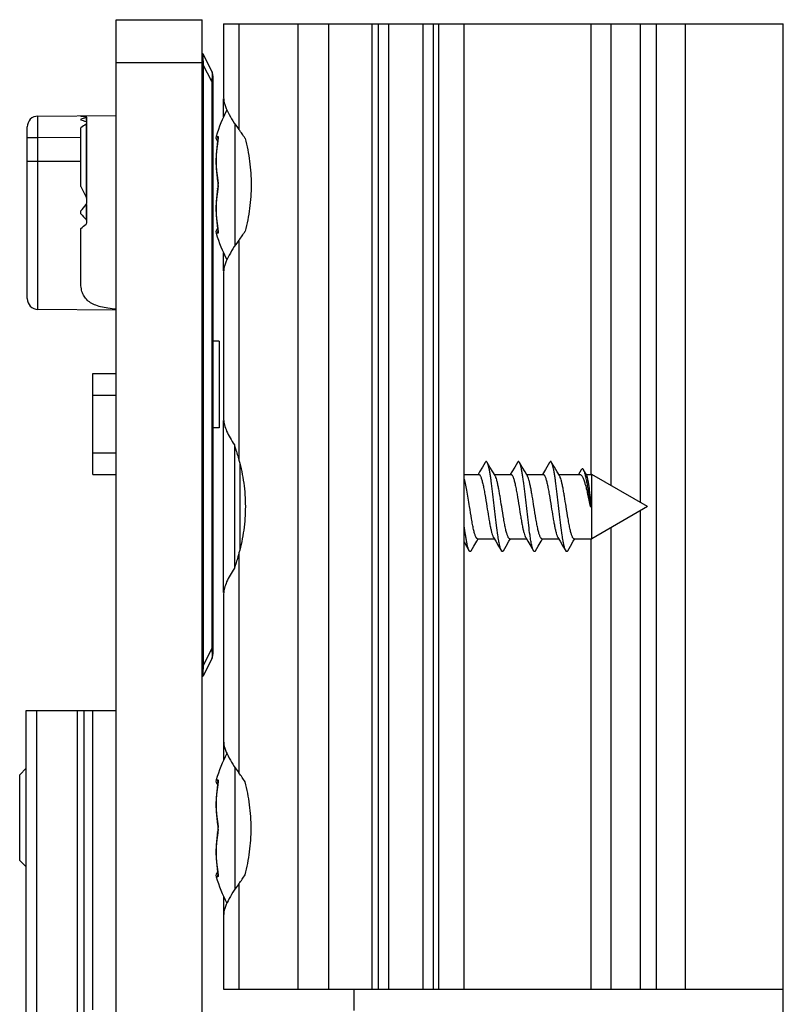
# Model space of a CAD drawing. Units: millimetres. Extents: x 0 to 297, y 0 to 420.
# Drawn here: x 90 to 125, y 298 to 344 of the extents above; entities that cross this region are included whole.
import ezdxf

# ---------------------------------------------------------------- set-up
doc = ezdxf.new("R2010")
doc.units = ezdxf.units.MM
doc.header["$LTSCALE"] = 23.1
doc.layers.get('0').update_dxf_attribs({"linetype": 'CONTINUOUS'})
doc.layers.add('COMPONENTI_DI_ASSIEME', color=7, linetype='CONTINUOUS')

msp = doc.modelspace()

# ---------------------------------------------------------------- linework, layer by layer
at = {"color": 7, "linetype": 'Continuous'}
msp.add_line((105.325, 297.479), (105.325, 298.479), dxfattribs=at)
at = {"layer": 'COMPONENTI_DI_ASSIEME', "color": 7, "linetype": 'Continuous'}
for p, q in [((94.25, 267.679), (94.25, 343.679)), ((94.25, 343.679), (98.25, 343.679)), ((98.25, 267.679), (98.25, 343.679)), ((99.25, 343.479), (99.25, 340.045)), ((99.25, 343.479), (125.325, 343.479)), ((104.15, 298.479), (104.15, 343.479)), ((106.45, 343.479), (106.45, 298.479)), ((110.45, 298.479), (110.45, 343.479)), ((119.4, 343.479), (119.4, 298.479)), ((125.325, 171.479), (125.325, 343.479)), ((98.697, 341.284), (98.303, 342.073)), ((98.75, 341.061), (98.75, 314.097)), ((99.25, 339.149), (99.25, 339.99)), ((90.596, 339.183), (94.25, 339.215)), ((92.6, 339.201), (92.6, 339.169)), ((92.6, 339.036), (92.6, 339.001)), ((92.881, 338.915), (92.881, 339.121)), ((92.881, 335.226), (92.881, 338.867)), ((90.1, 330.675), (90.1, 338.683)), ((92.6, 335.907), (92.6, 338.637)), ((98.97, 338.012), (98.929, 337.717)), ((98.972, 338.025), (98.97, 338.012)), ((98.929, 337.719), (98.901, 337.398)), ((98.901, 337.4), (98.892, 337.078)), ((98.892, 337.08), (98.901, 336.758)), ((98.901, 336.76), (98.929, 336.438)), ((98.929, 336.44), (98.97, 336.146)), ((98.97, 336.146), (98.973, 336.126)), ((98.973, 336.127), (98.977, 336.1)), ((98.977, 336.1), (98.98, 336.069)), ((98.97, 335.812), (98.929, 335.517)), ((98.98, 335.891), (98.977, 335.859)), ((98.982, 335.922), (98.98, 335.891)), ((98.983, 335.954), (98.982, 335.92)), ((98.983, 336.007), (98.983, 335.979)), ((98.983, 335.979), (98.983, 335.952)), ((98.901, 335.2), (98.892, 334.878)), ((98.929, 335.52), (98.901, 335.198)), ((92.6, 334.624), (92.6, 334.76)), ((92.881, 334.254), (92.881, 335.068)), ((98.892, 334.88), (98.901, 334.558)), ((98.901, 334.56), (98.929, 334.239)), ((98.929, 334.24), (98.97, 333.946)), ((92.6, 331.405), (92.6, 333.945)), ((98.975, 333.915), (98.978, 333.897)), ((99.25, 331.968), (99.25, 332.809)), ((99.25, 331.913), (99.25, 325.045)), ((94.25, 330.143), (90.596, 330.175)), ((99.05, 328.694), (98.75, 328.694)), ((99.05, 328.698), (99.05, 324.656)), ((93.15, 322.479), (93.15, 327.179)), ((93.15, 327.179), (94.25, 327.179)), ((98.75, 324.663), (99.05, 324.663)), ((99.25, 316.968), (99.25, 324.99)), ((99.75, 323.857), (99.75, 318.101)), ((100, 322.996), (100, 318.962)), ((111.311, 322.822), (111.177, 322.596)), ((111.439, 323.039), (111.311, 322.822)), ((111.658, 322.824), (111.532, 323.039)), ((111.792, 322.599), (111.658, 322.824)), ((112.811, 322.822), (112.677, 322.596)), ((112.939, 323.039), (112.811, 322.822)), ((113.158, 322.824), (113.032, 323.039)), ((113.292, 322.599), (113.158, 322.824)), ((114.658, 322.824), (114.532, 323.039)), ((114.792, 322.599), (114.658, 322.824)), ((93.15, 322.479), (94.25, 322.479)), ((110.45, 322.479), (111.139, 322.479)), ((111.177, 322.596), (111.107, 322.479)), ((111.896, 322.425), (111.792, 322.599)), ((111.864, 322.479), (112.639, 322.479)), ((112.677, 322.596), (112.607, 322.479)), ((113.396, 322.425), (113.292, 322.599)), ((113.364, 322.479), (114.139, 322.479)), ((114.242, 322.706), (114.107, 322.479)), ((114.896, 322.425), (114.792, 322.599)), ((114.864, 322.479), (115.84, 322.479)), ((115.915, 322.692), (115.786, 322.479)), ((116.161, 322.453), (116.024, 322.687)), ((116.146, 322.479), (116.4, 322.479)), ((116.4, 319.479), (116.4, 322.479)), ((119, 320.979), (116.4, 322.479)), ((116.333, 320.979), (116.387, 320.979)), ((119, 320.979), (116.4, 319.479)), ((111.825, 319.533), (111.927, 319.361)), ((113.325, 319.533), (113.427, 319.361)), ((114.825, 319.533), (114.927, 319.361)), ((110.45, 319.323), (110.561, 319.136)), ((110.561, 319.136), (110.689, 318.918)), ((110.782, 318.918), (110.908, 319.133)), ((110.908, 319.133), (111.042, 319.359)), ((111.042, 319.359), (111.114, 319.479)), ((111.082, 319.479), (111.857, 319.479)), ((111.927, 319.361), (112.061, 319.136)), ((112.061, 319.136), (112.189, 318.918)), ((112.282, 318.918), (112.408, 319.133)), ((112.408, 319.133), (112.542, 319.359)), ((112.542, 319.359), (112.614, 319.479)), ((112.582, 319.479), (113.357, 319.479)), ((113.427, 319.361), (113.561, 319.136)), ((113.561, 319.136), (113.689, 318.918)), ((113.782, 318.918), (113.908, 319.133)), ((113.908, 319.133), (114.042, 319.359)), ((114.042, 319.359), (114.114, 319.479)), ((114.082, 319.479), (114.857, 319.479)), ((114.927, 319.361), (115.061, 319.136)), ((115.061, 319.136), (115.189, 318.918)), ((115.282, 318.918), (115.408, 319.133)), ((115.408, 319.133), (115.542, 319.359)), ((115.542, 319.359), (115.614, 319.479)), ((115.582, 319.479), (116.4, 319.479)), ((99.25, 316.913), (99.25, 310.045)), ((98.697, 313.873), (98.303, 313.084)), ((90.05, 207.479), (90.05, 311.479)), ((90.05, 311.479), (94.25, 311.479)), ((92.75, 207.479), (92.75, 311.479)), ((93.15, 297.51), (93.15, 311.479)), ((99.25, 309.99), (99.25, 309.149)), ((90.05, 308.779), (89.75, 308.479)), ((89.75, 304.479), (89.75, 308.479)), ((98.972, 308.025), (98.97, 308.012)), ((98.929, 307.719), (98.901, 307.398)), ((98.97, 308.012), (98.929, 307.717)), ((98.901, 307.4), (98.892, 307.078)), ((98.892, 307.08), (98.901, 306.758)), ((98.901, 306.76), (98.929, 306.438)), ((98.929, 306.44), (98.97, 306.146)), ((98.97, 305.812), (98.929, 305.517)), ((98.97, 306.146), (98.973, 306.126)), ((98.973, 306.127), (98.977, 306.1)), ((98.977, 306.1), (98.98, 306.069)), ((98.98, 305.891), (98.977, 305.859)), ((98.982, 305.922), (98.98, 305.891)), ((98.983, 305.954), (98.982, 305.92)), ((98.983, 306.007), (98.983, 305.979)), ((98.983, 305.979), (98.983, 305.952)), ((98.929, 305.52), (98.901, 305.198)), ((98.901, 305.2), (98.892, 304.878)), ((98.892, 304.88), (98.901, 304.558)), ((90.05, 304.179), (89.75, 304.479)), ((98.901, 304.56), (98.929, 304.239)), ((98.929, 304.24), (98.97, 303.946)), ((98.975, 303.915), (98.978, 303.897)), ((99.25, 302.809), (99.25, 301.968)), ((99.25, 301.913), (99.25, 298.479)), ((99.25, 298.479), (125.325, 298.479))]:
    msp.add_line(p, q, dxfattribs=at)
at = {"layer": 'COMPONENTI_DI_ASSIEME', "color": 9, "linetype": 'Continuous'}
for p, q in [((99.964, 343.479), (99.964, 338.559)), ((102.721, 298.479), (102.721, 343.479)), ((106.15, 343.479), (106.15, 298.479)), ((106.95, 298.479), (106.95, 343.479)), ((108.547, 298.479), (108.547, 343.479)), ((109.025, 298.479), (109.025, 343.479)), ((109.276, 298.479), (109.276, 343.479)), ((116.374, 322.479), (116.374, 343.479)), ((117.311, 321.953), (117.311, 343.479)), ((118.649, 343.479), (118.649, 321.181)), ((120.767, 298.479), (120.767, 343.479)), ((94.25, 341.679), (98.25, 341.679)), ((98.287, 341.581), (98.303, 341.581)), ((98.303, 341.581), (98.303, 313.576)), ((98.697, 340.793), (98.303, 341.581)), ((98.697, 340.793), (98.697, 314.365)), ((98.75, 340.793), (98.697, 340.793)), ((92.85, 339.099), (92.85, 338.915)), ((92.85, 338.811), (92.85, 335.403)), ((99.789, 333.156), (99.789, 338.802)), ((90.1, 338.183), (90.596, 338.183)), ((90.596, 338.183), (92.6, 338.201)), ((90.596, 330.175), (90.596, 338.183)), ((98.901, 338.237), (98.978, 338.238)), ((90.1, 337.079), (92.6, 337.079)), ((92.85, 335.068), (92.85, 334.36)), ((98.978, 333.72), (98.901, 333.721)), ((98.954, 333.72), (98.92, 333.721)), ((99.964, 333.398), (99.964, 323.139)), ((93.15, 326.179), (94.25, 326.179)), ((93.15, 323.479), (94.25, 323.479)), ((118.649, 320.777), (118.649, 298.479)), ((117.311, 298.479), (117.311, 320.004)), ((116.374, 298.479), (116.374, 319.479)), ((99.964, 318.818), (99.964, 308.559)), ((98.697, 314.365), (98.303, 313.576)), ((98.75, 314.365), (98.697, 314.365)), ((98.25, 313.576), (98.303, 313.576)), ((90.55, 207.479), (90.55, 311.479)), ((92.45, 207.479), (92.45, 311.479)), ((99.789, 303.156), (99.789, 308.802)), ((98.901, 308.237), (98.978, 308.238)), ((98.978, 303.72), (98.901, 303.721)), ((98.954, 303.72), (98.92, 303.721)), ((99.964, 303.398), (99.964, 298.479))]:
    msp.add_line(p, q, dxfattribs=at)
for points in [[(98.901, 338.237), (98.903, 338.237), (98.909, 338.237), (98.92, 338.237), (98.954, 338.237)], [(98.92, 333.721), (98.909, 333.721), (98.903, 333.721), (98.901, 333.721)], [(98.901, 308.237), (98.903, 308.237), (98.909, 308.237), (98.92, 308.237), (98.954, 308.237)], [(98.92, 303.721), (98.909, 303.721), (98.903, 303.721), (98.901, 303.721)]]:
    msp.add_lwpolyline(points, dxfattribs=at)
at = {"layer": 'COMPONENTI_DI_ASSIEME', "color": 7, "linetype": 'Continuous'}
for points in [[(98.978, 338.063), (98.976, 338.045), (98.972, 338.025)], [(98.984, 338.124), (98.983, 338.129), (98.983, 338.129), (98.983, 338.126), (98.983, 338.121), (98.983, 338.114), (98.982, 338.104), (98.981, 338.092), (98.98, 338.079), (98.978, 338.063)], [(98.98, 336.07), (98.982, 336.039), (98.983, 336.007)], [(98.977, 335.861), (98.974, 335.833), (98.97, 335.812)], [(98.97, 333.946), (98.972, 333.936), (98.975, 333.915)], [(98.978, 333.897), (98.98, 333.881), (98.981, 333.867), (98.982, 333.855), (98.983, 333.845), (98.983, 333.837), (98.983, 333.832), (98.983, 333.829), (98.983, 333.829)], [(114.439, 323.039), (114.311, 322.822), (114.242, 322.706)], [(98.978, 308.063), (98.976, 308.045), (98.972, 308.025)], [(98.984, 308.124), (98.983, 308.129), (98.983, 308.129), (98.983, 308.126), (98.983, 308.121), (98.983, 308.114), (98.982, 308.104), (98.981, 308.092), (98.98, 308.079), (98.978, 308.063)], [(98.977, 305.861), (98.974, 305.833), (98.97, 305.812)], [(98.98, 306.07), (98.982, 306.039), (98.983, 306.007)], [(98.97, 303.946), (98.972, 303.936), (98.975, 303.915)], [(98.978, 303.897), (98.98, 303.881), (98.981, 303.867), (98.982, 303.855), (98.983, 303.845), (98.983, 303.837), (98.983, 303.832), (98.983, 303.829), (98.983, 303.829)]]:
    msp.add_lwpolyline(points, dxfattribs=at)
at = {"layer": 'COMPONENTI_DI_ASSIEME', "color": 9, "linetype": 'Continuous'}
for centre, radius, start, end in [((105.499, 342.253), 7.227, 183.3809, 183.9778), ((108.367, 342.45), 10.101, 183.9637, 184.4286), ((111.047, 342.658), 12.79, 184.4294, 184.8283), ((95.73, 341.197), 2.994, 354.3703, 355.3478), ((104.449, 337.108), 5.548, 170.6297, 189.5874), ((99.172, 338.179), 0.202, 163.1159, 200.3527), ((104.376, 337.118), 5.474, 170.3852, 170.6047), ((104.449, 334.85), 5.548, 170.4126, 189.3703), ((97.615, 335.979), 1.38, 359.9941, 1.4777), ((97.618, 335.979), 1.377, 358.5234, 0.0074), ((99.172, 333.779), 0.202, 161.5604, 196.8825), ((104.376, 334.84), 5.474, 189.3953, 189.6148), ((99.17, 333.779), 0.201, 159.622, 161.5451), ((94.409, 313.823), 4.323, 6.234, 7.2101), ((95.462, 313.938), 3.263, 4.4277, 6.2272), ((111.206, 312.487), 12.949, 175.1749, 175.5505), ((108.586, 312.691), 10.321, 175.5512, 175.9881), ((99.172, 308.179), 0.202, 163.1159, 200.3527), ((104.376, 307.118), 5.474, 170.3852, 170.6047), ((104.449, 307.108), 5.548, 170.6297, 189.5874), ((104.449, 304.85), 5.548, 170.4126, 189.3703), ((97.615, 305.979), 1.38, 359.9941, 1.4777), ((97.618, 305.979), 1.377, 358.5234, 0.0074), ((104.376, 304.84), 5.474, 189.3953, 189.6148), ((99.172, 303.779), 0.202, 161.5604, 196.8825), ((99.17, 303.779), 0.201, 159.622, 161.5451)]:
    msp.add_arc(centre, radius, start, end, dxfattribs=at)
at = {"layer": 'COMPONENTI_DI_ASSIEME', "color": 7, "linetype": 'Continuous'}
for centre, radius, start, end in [((98.25, 341.061), 0.5, 0, 26.5651), ((105.6, 336.206), 7, 152.2526, 163.1355), ((90.6, 338.683), 0.5, 90.5, 180), ((92.833, 338.871), 0.0476, 52.8203, 68.6118), ((99.092, 338.179), 0.2, 163.1355, 232.7888), ((99.092, 333.779), 0.2, 127.2079, 196.8645), ((105.6, 335.752), 7, 196.8645, 207.7475), ((90.6, 330.675), 0.5, 180, 269.5), ((98.25, 314.097), 0.5, 333.4349, 0), ((105.6, 306.206), 7, 152.2525, 163.1355), ((99.092, 308.179), 0.2, 163.1355, 232.7888), ((99.092, 303.779), 0.2, 127.2079, 196.8645), ((105.6, 305.752), 7, 196.8645, 207.7474)]:
    msp.add_arc(centre, radius, start, end, dxfattribs=at)
for centre, major_axis, ratio, start_param, end_param in [((91.983, 338.195), (2.466, 0.026), 0.405449, 7.490406, 7.597022), ((93.9, 338.212), (2.364, 0.025), 0.422901, 2.026408, 2.148703), ((91.12, 338.188), (2.466, 0.026), 0.405449, 7.072049, 7.206212), ((94.728, 338.219), (2.364, 0.025), 0.422901, 2.483704, 2.686097), ((95.212, 335.979), (5.661, 0), 0.8391, 0.473446, 0.574333), ((109.429, 337.079), (17.065, 0), 0.414122, -2.974937, -2.902105), ((77.2, 337.079), (16.386, 0), 0.414122, -0.348754, -0.300823), ((108.583, 337.079), (17.047, 0), 0.414122, -2.786422, -2.746307), ((78.045, 337.079), (16.404, 0), 0.414122, -0.479456, -0.445203), ((95.212, 335.979), (5.661, 0), 0.8391, -0.574333, -0.473446), ((95.212, 305.979), (5.661, 0), 0.8391, 0.473446, 0.574333), ((95.212, 305.979), (5.661, 0), 0.8391, -0.574333, -0.473446)]:
    msp.add_ellipse(centre, major_axis=major_axis, ratio=ratio, start_param=start_param, end_param=end_param, dxfattribs=at)
at = {"layer": 'COMPONENTI_DI_ASSIEME', "color": 9, "linetype": 'Continuous'}
for points, knots in [([(98.303, 342.073), (98.301, 342.077), (98.299, 342.082), (98.29, 342.089), (98.283, 342.076), (98.281, 342.056), (98.278, 342.018), (98.279, 341.941), (98.282, 341.875), (98.285, 341.827)], [0, 0, 0, 0, 0.042421, 0.0659, 0.094756, 0.16545, 0.294801, 0.487645, 1, 1, 1, 1]), ([(98.697, 341.284), (98.704, 341.27), (98.715, 341.231), (98.725, 341.12), (98.72, 341.025), (98.714, 340.954)], [0, 0, 0, 0, 0.145133, 0.361109, 1, 1, 1, 1]), ([(98.71, 340.903), (98.709, 340.894), (98.705, 340.857), (98.701, 340.82), (98.697, 340.793)], [0, 0, 0, 0, 0.245028, 1, 1, 1, 1]), ([(90.596, 338.183), (90.595, 338.248), (90.595, 338.376), (90.594, 338.561), (90.594, 338.732), (90.594, 338.862), (90.594, 338.954), (90.594, 339.012), (90.594, 339.062), (90.594, 339.104), (90.594, 339.134), (90.595, 339.152), (90.595, 339.163), (90.595, 339.171), (90.595, 339.178), (90.596, 339.181), (90.595, 339.183), (90.596, 339.183)], [0, 0, 0, 0, 0.195096, 0.38294, 0.555817, 0.707299, 0.773162, 0.831559, 0.88196, 0.923871, 0.956912, 0.969997, 0.980742, 0.98913, 0.995144, 0.99877, 1, 1, 1, 1]), ([(98.978, 338.032), (98.977, 338.031), (98.974, 338.024), (98.971, 338.018), (98.97, 338.012)], [0, 0, 0, 0, 0.257352, 1, 1, 1, 1]), ([(98.978, 338.238), (98.98, 338.238), (98.985, 338.235), (98.989, 338.228), (98.993, 338.216), (98.994, 338.201), (98.995, 338.182), (98.994, 338.158), (98.992, 338.131), (98.99, 338.112), (98.989, 338.102)], [0, 0, 0, 0, 0.043033, 0.099678, 0.180974, 0.290191, 0.427888, 0.593174, 0.784555, 1, 1, 1, 1]), ([(98.989, 338.102), (98.988, 338.097), (98.985, 338.073), (98.981, 338.05), (98.978, 338.032)], [0, 0, 0, 0, 0.235402, 1, 1, 1, 1]), ([(98.978, 336.184), (98.975, 336.178), (98.97, 336.166), (98.969, 336.152), (98.97, 336.146)], [0, 0, 0, 0, 0.523443, 1, 1, 1, 1]), ([(98.978, 336.184), (98.979, 336.179), (98.983, 336.157), (98.986, 336.136), (98.987, 336.119)], [0, 0, 0, 0, 0.242193, 1, 1, 1, 1]), ([(98.987, 336.119), (98.988, 336.111), (98.992, 336.076), (98.993, 336.041), (98.994, 336.015)], [0, 0, 0, 0, 0.244073, 1, 1, 1, 1]), ([(98.978, 335.774), (98.975, 335.78), (98.97, 335.792), (98.969, 335.806), (98.97, 335.812)], [0, 0, 0, 0, 0.523441, 1, 1, 1, 1]), ([(98.987, 335.839), (98.987, 335.833), (98.984, 335.811), (98.981, 335.79), (98.978, 335.774)], [0, 0, 0, 0, 0.257333, 1, 1, 1, 1]), ([(98.994, 335.943), (98.994, 335.934), (98.993, 335.899), (98.99, 335.865), (98.987, 335.839)], [0, 0, 0, 0, 0.254969, 1, 1, 1, 1]), ([(98.978, 333.926), (98.977, 333.927), (98.974, 333.933), (98.971, 333.94), (98.97, 333.946)], [0, 0, 0, 0, 0.257353, 1, 1, 1, 1]), ([(98.978, 333.926), (98.979, 333.919), (98.983, 333.896), (98.987, 333.873), (98.989, 333.856)], [0, 0, 0, 0, 0.263692, 1, 1, 1, 1]), ([(98.989, 333.856), (98.99, 333.846), (98.992, 333.826), (98.994, 333.8), (98.995, 333.776), (98.994, 333.757), (98.993, 333.741), (98.989, 333.73), (98.985, 333.722), (98.98, 333.72), (98.978, 333.72)], [0, 0, 0, 0, 0.215441, 0.406825, 0.572119, 0.709823, 0.81904, 0.900336, 0.956982, 1, 1, 1, 1]), ([(98.715, 314.19), (98.72, 314.122), (98.725, 314.031), (98.714, 313.925), (98.704, 313.887), (98.697, 313.873)], [0, 0, 0, 0, 0.637662, 0.853625, 1, 1, 1, 1]), ([(98.29, 313.413), (98.286, 313.356), (98.281, 313.274), (98.278, 313.174), (98.279, 313.122), (98.281, 313.091), (98.285, 313.077), (98.288, 313.072), (98.293, 313.071), (98.296, 313.074), (98.299, 313.078), (98.302, 313.082), (98.303, 313.084)], [0, 0, 0, 0, 0.4756, 0.678124, 0.824236, 0.90888, 0.931261, 0.944324, 0.953108, 0.963993, 0.97962, 1, 1, 1, 1]), ([(98.978, 308.032), (98.977, 308.031), (98.974, 308.024), (98.971, 308.018), (98.97, 308.012)], [0, 0, 0, 0, 0.257352, 1, 1, 1, 1]), ([(98.978, 308.238), (98.98, 308.238), (98.985, 308.235), (98.989, 308.228), (98.993, 308.216), (98.994, 308.201), (98.995, 308.182), (98.994, 308.158), (98.992, 308.131), (98.99, 308.112), (98.989, 308.102)], [0, 0, 0, 0, 0.043033, 0.099678, 0.180974, 0.290191, 0.427888, 0.593174, 0.784555, 1, 1, 1, 1]), ([(98.989, 308.102), (98.988, 308.097), (98.985, 308.073), (98.981, 308.05), (98.978, 308.032)], [0, 0, 0, 0, 0.235402, 1, 1, 1, 1]), ([(98.978, 306.184), (98.975, 306.178), (98.97, 306.166), (98.969, 306.152), (98.97, 306.146)], [0, 0, 0, 0, 0.523443, 1, 1, 1, 1]), ([(98.978, 305.774), (98.975, 305.78), (98.97, 305.792), (98.969, 305.806), (98.97, 305.812)], [0, 0, 0, 0, 0.523441, 1, 1, 1, 1]), ([(98.978, 306.184), (98.979, 306.179), (98.983, 306.157), (98.986, 306.136), (98.987, 306.119)], [0, 0, 0, 0, 0.242193, 1, 1, 1, 1]), ([(98.987, 305.839), (98.987, 305.833), (98.984, 305.811), (98.981, 305.79), (98.978, 305.774)], [0, 0, 0, 0, 0.257333, 1, 1, 1, 1]), ([(98.987, 306.119), (98.988, 306.111), (98.992, 306.076), (98.993, 306.041), (98.994, 306.015)], [0, 0, 0, 0, 0.244073, 1, 1, 1, 1]), ([(98.994, 305.943), (98.994, 305.934), (98.993, 305.899), (98.99, 305.865), (98.987, 305.839)], [0, 0, 0, 0, 0.254969, 1, 1, 1, 1]), ([(98.978, 303.926), (98.977, 303.927), (98.974, 303.933), (98.971, 303.94), (98.97, 303.946)], [0, 0, 0, 0, 0.257353, 1, 1, 1, 1]), ([(98.978, 303.926), (98.979, 303.919), (98.983, 303.896), (98.987, 303.873), (98.989, 303.856)], [0, 0, 0, 0, 0.263692, 1, 1, 1, 1]), ([(98.989, 303.856), (98.99, 303.846), (98.992, 303.826), (98.994, 303.8), (98.995, 303.776), (98.994, 303.757), (98.993, 303.741), (98.989, 303.73), (98.985, 303.722), (98.98, 303.72), (98.978, 303.72)], [0, 0, 0, 0, 0.215441, 0.406825, 0.572119, 0.709823, 0.81904, 0.900336, 0.956982, 1, 1, 1, 1])]:
    msp.add_open_spline(points, degree=3, knots=knots, dxfattribs=at)
at = {"layer": 'COMPONENTI_DI_ASSIEME', "color": 7, "linetype": 'Continuous'}
for points, knots in [([(99.25, 340.045), (99.25, 339.935), (99.301, 339.695), (99.457, 339.335), (99.682, 338.948), (99.864, 338.69), (99.964, 338.559)], [0, 0, 0, 0, 0.196887, 0.433851, 0.704263, 1, 1, 1, 1]), ([(92.881, 339.121), (92.881, 339.123), (92.879, 339.129), (92.867, 339.136), (92.857, 339.138), (92.85, 339.139)], [0, 0, 0, 0, 0.164501, 0.504755, 1, 1, 1, 1]), ([(92.85, 339.099), (92.855, 339.1), (92.867, 339.103), (92.881, 339.112), (92.881, 339.121)], [0, 0, 0, 0, 0.347627, 1, 1, 1, 1]), ([(92.85, 338.811), (92.856, 338.814), (92.873, 338.828), (92.881, 338.851), (92.881, 338.867)], [0, 0, 0, 0, 0.277561, 1, 1, 1, 1]), ([(92.881, 338.867), (92.881, 338.879), (92.877, 338.895), (92.865, 338.907), (92.862, 338.909)], [0, 0, 0, 0, 0.728781, 1, 1, 1, 1]), ([(100.25, 338.145), (100.341, 337.794), (100.485, 337.076), (100.559, 335.979), (100.485, 334.882), (100.341, 334.164), (100.25, 333.813)], [0, 0, 0, 0, 0.24857, 0.5, 0.75143, 1, 1, 1, 1]), ([(92.881, 335.226), (92.881, 335.256), (92.878, 335.301), (92.868, 335.36), (92.858, 335.39), (92.85, 335.403)], [0, 0, 0, 0, 0.497916, 0.748736, 1, 1, 1, 1]), ([(92.85, 335.068), (92.859, 335.079), (92.868, 335.105), (92.879, 335.158), (92.881, 335.199), (92.881, 335.226)], [0, 0, 0, 0, 0.250451, 0.500293, 1, 1, 1, 1]), ([(92.881, 334.254), (92.881, 334.273), (92.877, 334.309), (92.864, 334.347), (92.85, 334.36)], [0, 0, 0, 0, 0.496103, 1, 1, 1, 1]), ([(92.85, 334.153), (92.864, 334.165), (92.878, 334.201), (92.881, 334.236), (92.881, 334.254)], [0, 0, 0, 0, 0.502165, 1, 1, 1, 1]), ([(99.964, 333.398), (99.864, 333.268), (99.682, 333.01), (99.457, 332.623), (99.301, 332.263), (99.25, 332.023), (99.25, 331.913)], [0, 0, 0, 0, 0.295736, 0.566149, 0.803113, 1, 1, 1, 1]), ([(94.247, 330.181), (94.118, 330.192), (93.874, 330.219), (93.533, 330.284), (93.239, 330.379), (92.996, 330.509), (92.808, 330.681), (92.681, 330.893), (92.612, 331.14), (92.6, 331.314), (92.6, 331.405)], [0, 0, 0, 0, 0.167203, 0.317035, 0.449193, 0.565672, 0.671541, 0.774452, 0.882212, 1, 1, 1, 1]), ([(99.25, 325.045), (99.25, 324.957), (99.283, 324.767), (99.391, 324.479), (99.55, 324.17), (99.679, 323.963), (99.75, 323.857)], [0, 0, 0, 0, 0.202101, 0.438925, 0.70682, 1, 1, 1, 1]), ([(99.75, 323.857), (99.769, 323.798), (99.844, 323.56), (99.915, 323.321), (99.964, 323.139)], [0, 0, 0, 0, 0.246858, 1, 1, 1, 1]), ([(99.964, 323.139), (100.06, 322.79), (100.21, 322.075), (100.288, 320.979), (100.21, 319.883), (100.06, 319.167), (99.964, 318.818)], [0, 0, 0, 0, 0.248448, 0.5, 0.751552, 1, 1, 1, 1]), ([(111.532, 323.039), (111.528, 323.045), (111.521, 323.056), (111.51, 323.069), (111.498, 323.077), (111.485, 323.08), (111.473, 323.077), (111.461, 323.069), (111.449, 323.056), (111.442, 323.045), (111.439, 323.039)], [0, 0, 0, 0, 0.164064, 0.297771, 0.406439, 0.5, 0.593561, 0.702227, 0.835932, 1, 1, 1, 1]), ([(112.189, 318.918), (112.181, 318.932), (112.166, 318.965), (112.146, 319.022), (112.126, 319.094), (112.097, 319.217), (112.062, 319.402), (112.013, 319.711), (111.96, 320.122), (111.9, 320.627), (111.84, 321.155), (111.781, 321.672), (111.73, 322.079), (111.687, 322.374), (111.657, 322.562), (111.627, 322.725), (111.597, 322.858), (111.571, 322.95), (111.549, 323.007), (111.537, 323.03), (111.532, 323.039)], [0, 0, 0, 0, 0.011279, 0.025855, 0.04373, 0.06484, 0.116232, 0.178691, 0.28921, 0.413484, 0.543414, 0.670505, 0.786461, 0.837868, 0.883766, 0.923432, 0.956267, 0.981841, 0.991842, 1, 1, 1, 1]), ([(113.032, 323.039), (113.028, 323.045), (113.021, 323.056), (113.01, 323.069), (112.998, 323.077), (112.985, 323.08), (112.973, 323.077), (112.961, 323.069), (112.949, 323.056), (112.942, 323.045), (112.939, 323.039)], [0, 0, 0, 0, 0.164082, 0.297826, 0.406465, 0.500003, 0.593548, 0.702168, 0.835889, 1, 1, 1, 1]), ([(113.689, 318.918), (113.681, 318.932), (113.666, 318.965), (113.646, 319.022), (113.626, 319.094), (113.597, 319.217), (113.562, 319.402), (113.513, 319.711), (113.46, 320.122), (113.4, 320.627), (113.34, 321.155), (113.281, 321.672), (113.23, 322.079), (113.187, 322.374), (113.157, 322.562), (113.127, 322.725), (113.097, 322.858), (113.071, 322.95), (113.049, 323.007), (113.037, 323.03), (113.032, 323.039)], [0, 0, 0, 0, 0.011281, 0.025854, 0.043733, 0.06484, 0.116233, 0.178693, 0.28921, 0.413486, 0.543415, 0.670506, 0.786462, 0.837871, 0.883768, 0.923432, 0.956269, 0.981843, 0.991845, 1, 1, 1, 1]), ([(114.532, 323.039), (114.528, 323.045), (114.521, 323.056), (114.51, 323.069), (114.498, 323.077), (114.485, 323.08), (114.473, 323.077), (114.461, 323.069), (114.449, 323.056), (114.442, 323.045), (114.439, 323.039)], [0, 0, 0, 0, 0.164107, 0.297799, 0.406437, 0.499994, 0.593539, 0.702209, 0.835942, 1, 1, 1, 1]), ([(115.189, 318.918), (115.181, 318.932), (115.166, 318.965), (115.146, 319.022), (115.126, 319.094), (115.097, 319.217), (115.062, 319.402), (115.013, 319.711), (114.96, 320.122), (114.9, 320.627), (114.84, 321.155), (114.781, 321.672), (114.73, 322.079), (114.687, 322.374), (114.657, 322.562), (114.627, 322.725), (114.597, 322.858), (114.571, 322.95), (114.549, 323.007), (114.537, 323.03), (114.532, 323.039)], [0, 0, 0, 0, 0.011278, 0.025854, 0.043731, 0.064839, 0.116231, 0.17869, 0.28921, 0.413484, 0.543414, 0.670505, 0.786461, 0.837869, 0.883768, 0.923432, 0.956267, 0.981843, 0.991842, 1, 1, 1, 1]), ([(116.024, 322.687), (116.02, 322.694), (116.011, 322.707), (115.998, 322.723), (115.984, 322.733), (115.969, 322.737), (115.954, 322.734), (115.94, 322.725), (115.927, 322.711), (115.919, 322.699), (115.915, 322.692)], [0, 0, 0, 0, 0.168296, 0.305711, 0.417137, 0.512003, 0.604901, 0.711086, 0.840975, 1, 1, 1, 1]), ([(110.707, 320.979), (110.686, 321.112), (110.645, 321.368), (110.583, 321.73), (110.53, 322.001), (110.485, 322.185), (110.462, 322.263), (110.45, 322.299)], [0, 0, 0, 0, 0.300013, 0.578992, 0.817633, 0.916658, 1, 1, 1, 1]), ([(111.139, 322.479), (111.147, 322.479), (111.16, 322.474), (111.175, 322.462), (111.192, 322.444), (111.212, 322.411), (111.235, 322.361), (111.258, 322.298), (111.281, 322.223), (111.304, 322.135), (111.337, 321.997), (111.376, 321.802), (111.439, 321.449), (111.483, 321.17), (111.514, 320.979)], [0, 0, 0, 0, 0.015618, 0.025035, 0.03599, 0.063223, 0.098163, 0.140939, 0.191401, 0.249213, 0.313916, 0.461726, 0.62956, 1, 1, 1, 1]), ([(112.207, 320.979), (112.181, 321.139), (112.144, 321.374), (112.092, 321.676), (112.054, 321.88), (112.016, 322.06), (111.978, 322.212), (111.945, 322.318), (111.917, 322.385), (111.903, 322.413), (111.896, 322.425)], [0, 0, 0, 0, 0.327609, 0.480828, 0.621734, 0.74676, 0.852878, 0.937726, 0.971713, 1, 1, 1, 1]), ([(112.639, 322.479), (112.647, 322.479), (112.66, 322.474), (112.675, 322.462), (112.692, 322.444), (112.712, 322.411), (112.735, 322.361), (112.758, 322.298), (112.781, 322.223), (112.804, 322.135), (112.837, 321.997), (112.876, 321.802), (112.939, 321.449), (112.983, 321.17), (113.014, 320.979)], [0, 0, 0, 0, 0.015618, 0.025035, 0.035991, 0.063224, 0.098164, 0.14094, 0.191403, 0.249215, 0.31392, 0.46173, 0.629562, 1, 1, 1, 1]), ([(113.707, 320.979), (113.681, 321.139), (113.644, 321.374), (113.592, 321.676), (113.554, 321.88), (113.516, 322.06), (113.478, 322.212), (113.445, 322.318), (113.417, 322.385), (113.403, 322.413), (113.396, 322.425)], [0, 0, 0, 0, 0.327608, 0.480824, 0.621729, 0.746757, 0.852877, 0.937725, 0.971713, 1, 1, 1, 1]), ([(114.139, 322.479), (114.147, 322.479), (114.16, 322.474), (114.175, 322.462), (114.192, 322.444), (114.212, 322.411), (114.235, 322.361), (114.258, 322.298), (114.281, 322.223), (114.304, 322.135), (114.337, 321.997), (114.376, 321.802), (114.439, 321.449), (114.483, 321.17), (114.514, 320.979)], [0, 0, 0, 0, 0.015618, 0.025035, 0.035991, 0.063224, 0.098165, 0.140941, 0.191404, 0.249216, 0.313922, 0.461734, 0.629565, 1, 1, 1, 1]), ([(115.207, 320.979), (115.181, 321.139), (115.144, 321.374), (115.092, 321.676), (115.054, 321.88), (115.016, 322.06), (114.978, 322.212), (114.945, 322.318), (114.917, 322.385), (114.903, 322.413), (114.896, 322.425)], [0, 0, 0, 0, 0.327605, 0.48082, 0.621726, 0.746755, 0.852876, 0.937725, 0.971713, 1, 1, 1, 1]), ([(115.84, 322.479), (115.85, 322.479), (115.874, 322.473), (115.905, 322.449), (115.936, 322.412), (115.966, 322.362), (115.996, 322.299), (116.027, 322.223), (116.057, 322.135), (116.1, 321.998), (116.152, 321.802), (116.212, 321.546), (116.273, 321.268), (116.313, 321.076), (116.333, 320.979)], [0, 0, 0, 0, 0.019645, 0.043001, 0.072289, 0.108511, 0.151975, 0.202657, 0.2603, 0.324515, 0.470572, 0.635881, 0.814545, 1, 1, 1, 1]), ([(116.36, 320.979), (116.331, 321.17), (116.289, 321.45), (116.232, 321.812), (116.19, 322.056), (116.149, 322.269), (116.109, 322.446), (116.075, 322.568), (116.046, 322.644), (116.031, 322.674), (116.024, 322.687)], [0, 0, 0, 0, 0.331778, 0.487781, 0.630632, 0.756172, 0.861016, 0.94269, 0.974403, 1, 1, 1, 1]), ([(116.387, 320.979), (116.378, 321.065), (116.359, 321.235), (116.332, 321.483), (116.304, 321.716), (116.276, 321.927), (116.249, 322.11), (116.221, 322.259), (116.198, 322.36), (116.177, 322.42), (116.167, 322.444), (116.161, 322.453)], [0, 0, 0, 0, 0.173821, 0.342576, 0.501178, 0.645036, 0.769936, 0.872339, 0.949503, 0.978101, 1, 1, 1, 1]), ([(111.082, 319.479), (111.074, 319.479), (111.06, 319.484), (111.046, 319.495), (111.029, 319.514), (111.009, 319.547), (110.986, 319.597), (110.963, 319.66), (110.94, 319.735), (110.916, 319.823), (110.884, 319.96), (110.844, 320.156), (110.781, 320.509), (110.737, 320.787), (110.707, 320.979)], [0, 0, 0, 0, 0.015618, 0.025035, 0.03599, 0.063223, 0.098163, 0.140939, 0.191401, 0.249213, 0.313917, 0.461726, 0.62956, 1, 1, 1, 1]), ([(111.514, 320.979), (111.539, 320.819), (111.577, 320.584), (111.629, 320.281), (111.667, 320.078), (111.705, 319.898), (111.743, 319.746), (111.776, 319.64), (111.803, 319.572), (111.817, 319.545), (111.825, 319.533)], [0, 0, 0, 0, 0.327609, 0.48083, 0.621738, 0.746762, 0.852879, 0.937726, 0.971713, 1, 1, 1, 1]), ([(112.582, 319.479), (112.574, 319.479), (112.56, 319.484), (112.546, 319.495), (112.529, 319.514), (112.509, 319.547), (112.486, 319.597), (112.463, 319.66), (112.44, 319.735), (112.416, 319.823), (112.384, 319.96), (112.344, 320.156), (112.281, 320.509), (112.237, 320.787), (112.207, 320.979)], [0, 0, 0, 0, 0.015618, 0.025035, 0.03599, 0.063222, 0.098162, 0.140937, 0.191399, 0.24921, 0.313912, 0.461721, 0.629558, 1, 1, 1, 1]), ([(113.014, 320.979), (113.039, 320.819), (113.077, 320.584), (113.129, 320.281), (113.167, 320.078), (113.205, 319.898), (113.243, 319.746), (113.276, 319.64), (113.303, 319.572), (113.317, 319.545), (113.325, 319.533)], [0, 0, 0, 0, 0.327609, 0.480832, 0.621742, 0.746766, 0.852882, 0.937727, 0.971713, 1, 1, 1, 1]), ([(114.082, 319.479), (114.074, 319.479), (114.06, 319.484), (114.046, 319.495), (114.029, 319.514), (114.009, 319.547), (113.986, 319.597), (113.963, 319.66), (113.94, 319.735), (113.916, 319.823), (113.884, 319.96), (113.844, 320.156), (113.781, 320.509), (113.737, 320.787), (113.707, 320.979)], [0, 0, 0, 0, 0.015618, 0.025035, 0.03599, 0.063221, 0.098161, 0.140934, 0.191396, 0.249205, 0.313907, 0.461717, 0.629557, 1, 1, 1, 1]), ([(114.514, 320.979), (114.539, 320.819), (114.577, 320.584), (114.629, 320.281), (114.667, 320.078), (114.705, 319.898), (114.743, 319.746), (114.776, 319.64), (114.803, 319.572), (114.817, 319.545), (114.825, 319.533)], [0, 0, 0, 0, 0.327609, 0.480835, 0.621747, 0.746772, 0.852887, 0.93773, 0.971716, 1, 1, 1, 1]), ([(115.582, 319.479), (115.574, 319.479), (115.56, 319.484), (115.546, 319.495), (115.529, 319.514), (115.509, 319.547), (115.486, 319.597), (115.463, 319.66), (115.44, 319.735), (115.416, 319.823), (115.384, 319.96), (115.344, 320.156), (115.281, 320.509), (115.237, 320.787), (115.207, 320.979)], [0, 0, 0, 0, 0.015618, 0.025033, 0.035988, 0.063223, 0.098159, 0.140934, 0.191392, 0.249201, 0.313902, 0.461713, 0.629557, 1, 1, 1, 1]), ([(110.689, 318.918), (110.683, 318.928), (110.672, 318.95), (110.651, 319.004), (110.626, 319.092), (110.597, 319.219), (110.567, 319.374), (110.538, 319.554), (110.497, 319.835), (110.469, 320.056), (110.45, 320.209)], [0, 0, 0, 0, 0.02505, 0.0556, 0.133377, 0.232906, 0.352983, 0.49193, 0.647685, 1, 1, 1, 1]), ([(99.964, 318.818), (99.948, 318.757), (99.88, 318.517), (99.807, 318.278), (99.75, 318.101)], [0, 0, 0, 0, 0.252794, 1, 1, 1, 1]), ([(110.782, 318.918), (110.778, 318.912), (110.771, 318.902), (110.76, 318.889), (110.748, 318.881), (110.735, 318.878), (110.723, 318.881), (110.711, 318.889), (110.699, 318.902), (110.692, 318.912), (110.689, 318.918)], [0, 0, 0, 0, 0.164069, 0.297811, 0.406466, 0.500005, 0.593555, 0.702181, 0.835884, 1, 1, 1, 1]), ([(112.282, 318.918), (112.278, 318.912), (112.271, 318.902), (112.26, 318.889), (112.248, 318.881), (112.235, 318.878), (112.223, 318.881), (112.211, 318.889), (112.199, 318.902), (112.192, 318.912), (112.189, 318.918)], [0, 0, 0, 0, 0.164115, 0.297815, 0.406442, 0.499994, 0.593534, 0.702192, 0.835933, 1, 1, 1, 1]), ([(113.782, 318.918), (113.778, 318.912), (113.771, 318.902), (113.76, 318.889), (113.748, 318.881), (113.735, 318.878), (113.723, 318.881), (113.711, 318.889), (113.699, 318.902), (113.692, 318.912), (113.689, 318.918)], [0, 0, 0, 0, 0.164056, 0.297775, 0.406447, 0.500002, 0.593564, 0.702219, 0.835915, 1, 1, 1, 1]), ([(115.282, 318.918), (115.278, 318.912), (115.271, 318.902), (115.26, 318.889), (115.248, 318.881), (115.235, 318.878), (115.223, 318.881), (115.211, 318.889), (115.199, 318.902), (115.192, 318.912), (115.189, 318.918)], [0, 0, 0, 0, 0.16408, 0.297792, 0.406412, 0.499962, 0.593511, 0.702139, 0.835884, 1, 1, 1, 1]), ([(99.75, 318.101), (99.679, 317.995), (99.55, 317.788), (99.391, 317.479), (99.283, 317.191), (99.25, 317.001), (99.25, 316.913)], [0, 0, 0, 0, 0.293179, 0.561075, 0.797899, 1, 1, 1, 1]), ([(99.25, 310.045), (99.25, 309.935), (99.301, 309.695), (99.457, 309.335), (99.682, 308.948), (99.864, 308.69), (99.964, 308.559)], [0, 0, 0, 0, 0.196887, 0.433851, 0.704264, 1, 1, 1, 1]), ([(100.25, 303.813), (100.341, 304.164), (100.485, 304.882), (100.559, 305.979), (100.485, 307.076), (100.341, 307.794), (100.25, 308.145)], [0, 0, 0, 0, 0.24857, 0.5, 0.75143, 1, 1, 1, 1]), ([(99.964, 303.398), (99.864, 303.268), (99.682, 303.01), (99.457, 302.623), (99.301, 302.263), (99.25, 302.023), (99.25, 301.913)], [0, 0, 0, 0, 0.295737, 0.566149, 0.803113, 1, 1, 1, 1])]:
    msp.add_open_spline(points, degree=3, knots=knots, dxfattribs=at)

doc.saveas('drawing.dxf')
